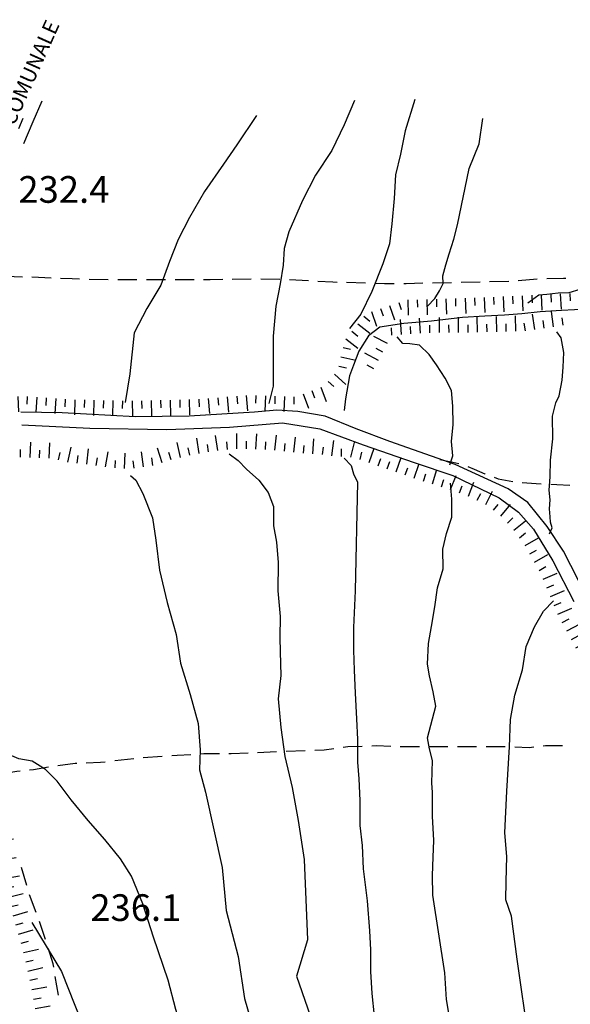
# Model space of a CAD drawing. Extents: x 2393249 to 2395624, y 4794600 to 4796147.
# Drawn here: x 2394529 to 2394644, y 4795844 to 4796051 of the extents above; entities that cross this region are included whole.
import ezdxf

# ---------------------------------------------------------------- set-up
doc = ezdxf.new("R2010")
doc.units = 0
doc.header["$MEASUREMENT"] = 0
for name, color, linetype in [('SFO_BARBETTE', 7, 'CONTINUOUS'), ('SFO_CURVE_LIVELLO', 1, 'CONTINUOUS'), ('SFO_ELEMENTI_DIVISORI', 7, 'CONTINUOUS'), ('SFO_IDROGRAFIA', 7, 'CONTINUOUS'), ('SFO_VEGETAZIONE', 7, 'CONTINUOUS'), ('STR_STRADE_AREE', 7, 'CONTINUOUS'), ('STR_STRADE_LINEE', 7, 'CONTINUOUS'), ('TOP_PUNTO_QUOTA', 7, 'CONTINUOUS'), ('TOPO01', 7, 'CONTINUOUS')]:
    doc.layers.add(name, color=color, linetype=linetype)

# ---------------------------------------------------------------- blocks, each defined once
blk = doc.blocks.new('245')
at = {"layer": 'SFO_BARBETTE', "color": 7, "linetype": 'Continuous'}
for points in [[(2394528.457, 4795971.727), (2394528.609, 4795968.531)], [(2394530.457, 4795971.77), (2394530.344, 4795970.172)], [(2394574.398, 4795971.797), (2394574.516, 4795970.199)], [(2394576.395, 4795971.941), (2394576.625, 4795968.75)], [(2394578.391, 4795971.961), (2394578.34, 4795970.363)], [(2394580.391, 4795971.898), (2394580.289, 4795968.699)], [(2394582.391, 4795971.836), (2394582.34, 4795970.238)], [(2394584.391, 4795971.773), (2394584.289, 4795968.574)], [(2394586.387, 4795971.711), (2394586.336, 4795970.113)], [(2394588.281, 4795972.289), (2394589.398, 4795969.289)], [(2394590.156, 4795972.988), (2394590.715, 4795971.488)], [(2394512.547, 4795970.262), (2394513.027, 4795967.098)], [(2394514.523, 4795970.563), (2394514.762, 4795968.98)], [(2394516.504, 4795970.859), (2394516.984, 4795967.695)], [(2394518.48, 4795971.16), (2394518.719, 4795969.578)], [(2394520.469, 4795971.352), (2394520.621, 4795968.156)], [(2394522.465, 4795971.445), (2394522.539, 4795969.848)], [(2394524.465, 4795971.539), (2394524.617, 4795968.344)], [(2394526.461, 4795971.633), (2394526.535, 4795970.035)], [(2394532.449, 4795971.629), (2394532.227, 4795968.438)], [(2394534.445, 4795971.488), (2394534.332, 4795969.891)], [(2394536.441, 4795971.352), (2394536.219, 4795968.16)], [(2394538.438, 4795971.211), (2394538.324, 4795969.613)], [(2394540.434, 4795971.09), (2394540.352, 4795967.891)], [(2394542.434, 4795971.039), (2394542.391, 4795969.441)], [(2394544.43, 4795970.988), (2394544.348, 4795967.789)], [(2394546.43, 4795970.938), (2394546.387, 4795969.34)], [(2394548.43, 4795970.887), (2394548.348, 4795967.688)], [(2394550.43, 4795970.832), (2394550.387, 4795969.234)], [(2394552.43, 4795970.816), (2394552.504, 4795967.617)], [(2394554.43, 4795970.863), (2394554.465, 4795969.266)], [(2394556.426, 4795970.91), (2394556.5, 4795967.711)], [(2394558.426, 4795970.957), (2394558.461, 4795969.359)], [(2394560.426, 4795971), (2394560.5, 4795967.801)], [(2394562.426, 4795971.047), (2394562.461, 4795969.449)], [(2394564.426, 4795971.094), (2394564.5, 4795967.895)], [(2394566.422, 4795971.219), (2394566.539, 4795969.621)], [(2394568.414, 4795971.363), (2394568.645, 4795968.172)], [(2394570.41, 4795971.508), (2394570.527, 4795969.91)], [(2394572.406, 4795971.652), (2394572.637, 4795968.461)], [(2394509.496, 4795967.949), (2394511.836, 4795965.77)], [(2394510.859, 4795969.414), (2394512.031, 4795968.324)], [(2394508.133, 4795966.488), (2394509.305, 4795965.398)], [(2394507.172, 4795964.805), (2394510.273, 4795964.02)], [(2394570.438, 4795960.418), (2394569.965, 4795963.582)], [(2394574.418, 4795960.801), (2394574.418, 4795964)], [(2394578.414, 4795960.727), (2394578.605, 4795963.922)], [(2394582.406, 4795960.477), (2394582.738, 4795963.66)], [(2394506.68, 4795962.863), (2394508.23, 4795962.469)], [(2394523.059, 4795958.953), (2394522.434, 4795962.09)], [(2394527.051, 4795959), (2394527.051, 4795962.199)], [(2394531.051, 4795958.988), (2394531.191, 4795962.184)], [(2394535.047, 4795958.813), (2394535.188, 4795962.008)], [(2394562.57, 4795958.988), (2394561.891, 4795962.117)], [(2394566.48, 4795959.828), (2394566.008, 4795962.992)], [(2394568.457, 4795960.121), (2394568.223, 4795961.703)], [(2394572.426, 4795960.633), (2394572.277, 4795962.227)], [(2394576.418, 4795960.801), (2394576.418, 4795962.402)], [(2394580.41, 4795960.609), (2394580.508, 4795962.207)], [(2394584.395, 4795960.27), (2394584.563, 4795961.859)], [(2394586.387, 4795960.063), (2394586.699, 4795963.246)], [(2394588.375, 4795959.867), (2394588.531, 4795961.461)], [(2394590.367, 4795959.711), (2394590.582, 4795962.902)], [(2394506.188, 4795960.926), (2394509.289, 4795960.141)], [(2394519.199, 4795957.984), (2394517.711, 4795960.816)], [(2394521.094, 4795958.559), (2394520.781, 4795960.129)], [(2394525.051, 4795959), (2394525.051, 4795960.602)], [(2394529.051, 4795959), (2394529.051, 4795960.602)], [(2394533.051, 4795958.902), (2394533.121, 4795960.5)], [(2394537.008, 4795958.43), (2394537.348, 4795959.992)], [(2394538.961, 4795958.008), (2394539.637, 4795961.137)], [(2394540.949, 4795957.785), (2394541.125, 4795959.375)], [(2394542.938, 4795957.563), (2394543.289, 4795960.742)], [(2394546.891, 4795956.961), (2394547.395, 4795960.121)], [(2394550.875, 4795956.664), (2394551.023, 4795959.859)], [(2394554.848, 4795956.988), (2394554.387, 4795960.156)], [(2394558.738, 4795957.855), (2394557.766, 4795960.902)], [(2394560.645, 4795958.465), (2394560.156, 4795959.988)], [(2394564.523, 4795959.414), (2394564.184, 4795960.977)], [(2394505.699, 4795958.988), (2394507.297, 4795959.078)], [(2394544.918, 4795957.273), (2394545.168, 4795958.855)], [(2394548.879, 4795956.754), (2394548.953, 4795958.352)], [(2394552.867, 4795956.699), (2394552.637, 4795958.281)], [(2394556.824, 4795957.273), (2394556.594, 4795958.855)], [(2394505.813, 4795956.992), (2394509.008, 4795957.172)], [(2394517.219, 4795954.863), (2394514.137, 4795955.727)], [(2394517.754, 4795956.789), (2394516.215, 4795957.219)], [(2394505.922, 4795954.992), (2394507.52, 4795955.082)], [(2394506.035, 4795952.996), (2394509.23, 4795953.176)], [(2394506.148, 4795951), (2394507.746, 4795951.09)], [(2394517.031, 4795952.875), (2394515.438, 4795953.012)], [(2394506.258, 4795949.004), (2394509.453, 4795949.184)], [(2394517, 4795950.875), (2394513.801, 4795950.875)], [(2394506.371, 4795947.008), (2394507.969, 4795947.098)], [(2394517.191, 4795948.906), (2394515.668, 4795948.418)], [(2394506.707, 4795945.039), (2394509.84, 4795945.695)], [(2394507.117, 4795943.082), (2394508.684, 4795943.41)], [(2394515.383, 4795943.637), (2394516.953, 4795943.941)], [(2394507.527, 4795941.125), (2394510.66, 4795941.781)], [(2394515.766, 4795941.676), (2394518.906, 4795942.289)], [(2394507.938, 4795939.168), (2394509.504, 4795939.496)], [(2394515.984, 4795939.688), (2394517.574, 4795939.852)], [(2394508.352, 4795937.211), (2394511.484, 4795937.867)], [(2394516.188, 4795937.699), (2394519.371, 4795938.023)], [(2394508.762, 4795935.254), (2394510.328, 4795935.582)], [(2394516.316, 4795935.703), (2394517.918, 4795935.734)], [(2394516.355, 4795933.703), (2394519.555, 4795933.766)], [(2394516.395, 4795931.707), (2394517.996, 4795931.738)], [(2394516.453, 4795929.707), (2394519.652, 4795929.797)], [(2394516.516, 4795927.707), (2394518.113, 4795927.801)], [(2394516.633, 4795925.711), (2394519.828, 4795925.898)], [(2394516.781, 4795923.715), (2394518.375, 4795923.859)], [(2394516.961, 4795921.723), (2394520.148, 4795922.012)], [(2394517.195, 4795919.738), (2394518.781, 4795919.938)], [(2394517.414, 4795917.75), (2394520.613, 4795917.879)], [(2394517.492, 4795915.754), (2394519.09, 4795915.82)], [(2394517.73, 4795913.766), (2394520.906, 4795914.16)], [(2394517.977, 4795911.781), (2394519.563, 4795911.98)], [(2394518.207, 4795909.797), (2394521.406, 4795909.891)], [(2394518.266, 4795907.797), (2394519.863, 4795907.844)], [(2394518.469, 4795905.816), (2394521.598, 4795906.484)], [(2394518.887, 4795903.859), (2394520.453, 4795904.195)], [(2394519.305, 4795901.906), (2394522.434, 4795902.574)], [(2394519.77, 4795899.961), (2394521.32, 4795900.363)], [(2394520.27, 4795898.023), (2394523.367, 4795898.824)], [(2394520.773, 4795896.086), (2394522.324, 4795896.488)], [(2394521.25, 4795894.145), (2394524.359, 4795894.895)], [(2394521.719, 4795892.203), (2394523.273, 4795892.578)], [(2394522.191, 4795890.258), (2394525.301, 4795891.008)], [(2394522.586, 4795888.297), (2394524.156, 4795888.594)], [(2394522.957, 4795886.332), (2394526.102, 4795886.926)], [(2394523.328, 4795884.367), (2394524.898, 4795884.664)], [(2394523.688, 4795882.398), (2394526.836, 4795882.965)], [(2394524.043, 4795880.43), (2394525.617, 4795880.715)], [(2394524.383, 4795878.461), (2394527.547, 4795878.949)], [(2394524.691, 4795876.484), (2394526.273, 4795876.73)], [(2394524.996, 4795874.508), (2394528.16, 4795874.996)], [(2394525.324, 4795872.535), (2394526.898, 4795872.832)], [(2394525.695, 4795870.57), (2394528.84, 4795871.164)], [(2394526.066, 4795868.605), (2394527.641, 4795868.902)], [(2394526.512, 4795866.656), (2394529.617, 4795867.434)], [(2394526.996, 4795864.715), (2394528.547, 4795865.102)], [(2394527.492, 4795862.777), (2394530.563, 4795863.672)], [(2394528.055, 4795860.859), (2394529.59, 4795861.309)], [(2394528.613, 4795858.938), (2394531.684, 4795859.832)], [(2394529.172, 4795857.02), (2394530.707, 4795857.469)], [(2394529.684, 4795855.086), (2394532.805, 4795855.797)], [(2394530.129, 4795853.137), (2394531.688, 4795853.492)], [(2394530.574, 4795851.188), (2394533.695, 4795851.898)], [(2394531.02, 4795849.234), (2394532.578, 4795849.59)], [(2394531.43, 4795847.277), (2394534.582, 4795847.832)], [(2394531.777, 4795845.309), (2394533.352, 4795845.586)], [(2394532.125, 4795843.34), (2394535.277, 4795843.895)], [(2394532.473, 4795841.371), (2394534.047, 4795841.648)], [(2394532.82, 4795839.402), (2394535.961, 4795840.023)], [(2394533.207, 4795837.438), (2394534.777, 4795837.746)], [(2394533.594, 4795835.477), (2394536.734, 4795836.098)], [(2394533.98, 4795833.516), (2394535.551, 4795833.824)], [(2394534.371, 4795831.551), (2394537.508, 4795832.188)], [(2394534.77, 4795829.594), (2394536.336, 4795829.914)], [(2394535.168, 4795827.633), (2394538.305, 4795828.27)], [(2394535.582, 4795825.676), (2394537.145, 4795826.023)], [(2394536.016, 4795823.723), (2394539.141, 4795824.418)], [(2394536.43, 4795821.766), (2394538.016, 4795821.977)], [(2394536.695, 4795819.785), (2394539.867, 4795820.211)], [(2394536.961, 4795817.805), (2394538.547, 4795818.016)], [(2394537.125, 4795815.809), (2394540.316, 4795816.043)], [(2394537.27, 4795813.816), (2394538.867, 4795813.934)], [(2394537.547, 4795811.836), (2394540.707, 4795812.332)], [(2394537.859, 4795809.859), (2394539.441, 4795810.109)], [(2394538.016, 4795807.867), (2394541.207, 4795808.086)], [(2394538.152, 4795805.871), (2394539.75, 4795805.98)], [(2394538.234, 4795803.199), (2394539.836, 4795803.23)], [(2394537.719, 4795801.281), (2394540.762, 4795800.285)], [(2394537.719, 4795798.059), (2394539.254, 4795798.504)], [(2394538.246, 4795796.133), (2394541.398, 4795796.676)], [(2394538.586, 4795794.16), (2394540.164, 4795794.434)], [(2394538.742, 4795792.172), (2394541.941, 4795792.277)], [(2394538.809, 4795790.172), (2394540.406, 4795790.23)], [(2394538.883, 4795788.172), (2394542.082, 4795788.293)], [(2394539.152, 4795786.195), (2394540.734, 4795786.445)], [(2394539.285, 4795784.199), (2394542.48, 4795784.363)], [(2394539.301, 4795782.199), (2394540.902, 4795782.199)], [(2394539.285, 4795780.199), (2394542.484, 4795780.078)], [(2394539.211, 4795778.203), (2394540.809, 4795778.145)], [(2394538.988, 4795776.215), (2394542.16, 4795775.793)], [(2394538.785, 4795774.227), (2394540.383, 4795774.18)], [(2394538.723, 4795772.23), (2394541.922, 4795772.133)], [(2394538.258, 4795769.891), (2394539.816, 4795769.527)], [(2394537.805, 4795767.945), (2394540.922, 4795767.219)], [(2394537.891, 4795765.969), (2394539.477, 4795766.168)], [(2394537.813, 4795763.98), (2394540.918, 4795763.215)], [(2394537.297, 4795762.047), (2394538.785, 4795761.457)], [(2394536.684, 4795760.156), (2394539.848, 4795759.68)], [(2394536.387, 4795758.18), (2394537.969, 4795757.941)]]:
    blk.add_lwpolyline(points, dxfattribs=at)
blk = doc.blocks.new('246')
at = {"layer": 'SFO_BARBETTE', "color": 7, "linetype": 'Continuous'}
for points in [[(2394594.348, 4795959.313), (2394594.746, 4795962.488)], [(2394598.316, 4795959.004), (2394599.074, 4795962.113)], [(2394592.363, 4795959.563), (2394592.563, 4795961.148)], [(2394596.34, 4795959.184), (2394596.34, 4795960.785)], [(2394600.262, 4795958.531), (2394600.641, 4795960.086)], [(2394602.152, 4795957.887), (2394603.195, 4795960.91)], [(2394604.043, 4795957.234), (2394604.566, 4795958.746)], [(2394605.945, 4795956.586), (2394606.461, 4795958.102)], [(2394607.836, 4795955.941), (2394608.867, 4795958.969)], [(2394611.621, 4795954.648), (2394612.652, 4795957.676)], [(2394609.73, 4795955.293), (2394610.246, 4795956.809)], [(2394613.516, 4795954.004), (2394614.031, 4795955.52)], [(2394615.426, 4795953.406), (2394616.371, 4795956.465)], [(2394619.242, 4795952.211), (2394620.367, 4795955.207)], [(2394617.336, 4795952.816), (2394617.809, 4795954.344)], [(2394622.984, 4795950.805), (2394624.109, 4795953.801)], [(2394621.113, 4795951.508), (2394621.676, 4795953.008)], [(2394624.805, 4795949.984), (2394625.535, 4795951.406)], [(2394626.582, 4795949.066), (2394628.047, 4795951.91)], [(2394628.191, 4795947.895), (2394629.211, 4795949.125)], [(2394629.734, 4795946.621), (2394631.777, 4795949.086)], [(2394631.137, 4795945.199), (2394632.297, 4795946.301)], [(2394632.453, 4795943.695), (2394634.965, 4795945.676)], [(2394633.691, 4795942.125), (2394634.949, 4795943.117)], [(2394634.844, 4795940.496), (2394637.629, 4795942.07)], [(2394635.824, 4795938.754), (2394637.219, 4795939.539)], [(2394636.809, 4795937.012), (2394639.594, 4795938.586)], [(2394637.789, 4795935.27), (2394639.184, 4795936.055)], [(2394638.613, 4795933.449), (2394641.559, 4795934.699)], [(2394639.395, 4795931.609), (2394640.867, 4795932.234)], [(2394640.176, 4795929.766), (2394643.121, 4795931.016)], [(2394640.953, 4795927.926), (2394642.426, 4795928.551)], [(2394641.734, 4795926.082), (2394644.68, 4795927.332)], [(2394642.652, 4795924.309), (2394644.059, 4795925.07)], [(2394643.605, 4795922.551), (2394646.418, 4795924.074)], [(2394644.559, 4795920.789), (2394645.965, 4795921.551)], [(2394645.508, 4795919.031), (2394648.32, 4795920.555)], [(2394646.461, 4795917.273), (2394647.867, 4795918.035)], [(2394647.414, 4795915.516), (2394650.227, 4795917.039)], [(2394648.398, 4795913.773), (2394649.781, 4795914.574)], [(2394649.398, 4795912.043), (2394652.168, 4795913.648)], [(2394650.402, 4795910.313), (2394651.785, 4795911.113)], [(2394651.477, 4795908.625), (2394654.148, 4795910.387)], [(2394652.578, 4795906.957), (2394653.914, 4795907.84)], [(2394653.68, 4795905.285), (2394656.352, 4795907.047)], [(2394654.676, 4795903.555), (2394656.082, 4795904.316)], [(2394655.625, 4795901.793), (2394658.441, 4795903.316)], [(2394656.668, 4795900.09), (2394658.004, 4795900.969)], [(2394657.766, 4795898.418), (2394660.438, 4795900.176)], [(2394658.867, 4795896.746), (2394660.203, 4795897.625)], [(2394659.965, 4795895.078), (2394662.637, 4795896.836)], [(2394661.063, 4795893.406), (2394662.398, 4795894.285)], [(2394662.133, 4795891.715), (2394664.852, 4795893.406)], [(2394663.191, 4795890.02), (2394664.551, 4795890.863)], [(2394664.445, 4795888.48), (2394666.668, 4795890.781)], [(2394665.883, 4795887.09), (2394666.996, 4795888.242)], [(2394667.32, 4795885.703), (2394669.543, 4795888.004)], [(2394668.762, 4795884.313), (2394669.875, 4795885.465)], [(2394670.328, 4795883.098), (2394671.883, 4795885.895)], [(2394672.078, 4795882.125), (2394672.855, 4795883.523)], [(2394673.824, 4795881.152), (2394675.379, 4795883.949)], [(2394675.688, 4795880.438), (2394676.223, 4795881.945)], [(2394677.574, 4795879.77), (2394678.641, 4795882.785)], [(2394681.391, 4795878.68), (2394681.469, 4795881.879)], [(2394685.34, 4795878.332), (2394686.434, 4795881.34)], [(2394679.457, 4795879.105), (2394679.992, 4795880.613)], [(2394683.387, 4795878.633), (2394683.426, 4795880.23)], [(2394687.219, 4795877.648), (2394687.766, 4795879.152)], [(2394689.102, 4795876.965), (2394690.195, 4795879.973)], [(2394690.168, 4795875.668), (2394691.766, 4795875.781)], [(2394690.309, 4795873.676), (2394693.5, 4795873.902)], [(2394690.453, 4795871.68), (2394692.051, 4795871.793)], [(2394690.375, 4795869.688), (2394693.563, 4795869.387)], [(2394690.188, 4795867.695), (2394691.781, 4795867.547)], [(2394690, 4795865.703), (2394693.188, 4795865.402)], [(2394689.563, 4795863.754), (2394691.125, 4795863.402)], [(2394689.125, 4795861.801), (2394692.246, 4795861.102)], [(2394688.688, 4795859.852), (2394690.25, 4795859.5)], [(2394688.25, 4795857.898), (2394691.371, 4795857.199)], [(2394687.055, 4795854.098), (2394690.012, 4795852.875)], [(2394687.813, 4795855.949), (2394689.375, 4795855.598)], [(2394686.488, 4795852.195), (2394688.074, 4795851.973)], [(2394686.211, 4795850.215), (2394689.379, 4795849.77)], [(2394685.93, 4795848.234), (2394687.516, 4795848.012)], [(2394685.652, 4795846.254), (2394688.82, 4795845.809)], [(2394685.82, 4795844.273), (2394687.406, 4795844.488)]]:
    blk.add_lwpolyline(points, dxfattribs=at)

msp = doc.modelspace()

# ---------------------------------------------------------------- linework, layer by layer
at = {"layer": 'SFO_BARBETTE', "color": 7, "linetype": 'Continuous'}
for points in [[(2394624.25, 4795992.45), (2394624.32, 4795990.86)], [(2394624.25, 4795992.45), (2394624.32, 4795990.86)], [(2394626.25, 4795992.54), (2394626.39, 4795989.35)], [(2394626.25, 4795992.54), (2394626.39, 4795989.35)], [(2394628.24, 4795992.63), (2394628.31, 4795991.04)], [(2394628.24, 4795992.63), (2394628.31, 4795991.04)], [(2394630.24, 4795992.72), (2394630.39, 4795989.53)], [(2394630.24, 4795992.72), (2394630.39, 4795989.53)], [(2394632.24, 4795992.81), (2394632.31, 4795991.21)], [(2394632.24, 4795992.81), (2394632.31, 4795991.21)], [(2394634.24, 4795992.9), (2394634.38, 4795989.71)], [(2394634.24, 4795992.9), (2394634.38, 4795989.71)], [(2394636.23, 4795992.99), (2394636.31, 4795991.39)], [(2394636.23, 4795992.99), (2394636.31, 4795991.39)], [(2394638.23, 4795993.08), (2394638.38, 4795989.88)], [(2394638.23, 4795993.08), (2394638.38, 4795989.88)], [(2394640.23, 4795993.17), (2394640.3, 4795991.57)], [(2394640.23, 4795993.17), (2394640.3, 4795991.57)], [(2394642.23, 4795993.28), (2394642.42, 4795990.08)], [(2394642.23, 4795993.28), (2394642.42, 4795990.08)], [(2394644.22, 4795993.4), (2394644.32, 4795991.8)], [(2394644.22, 4795993.4), (2394644.32, 4795991.8)], [(2394606.44, 4795990.87), (2394607.46, 4795987.84)], [(2394606.44, 4795990.87), (2394607.46, 4795987.84)], [(2394608.34, 4795991.5), (2394608.85, 4795989.99)], [(2394608.34, 4795991.5), (2394608.85, 4795989.99)], [(2394610.25, 4795992.01), (2394610.34, 4795988.81)], [(2394610.25, 4795992.01), (2394610.34, 4795988.81)], [(2394612.25, 4795992.07), (2394612.3, 4795990.47)], [(2394612.25, 4795992.07), (2394612.3, 4795990.47)], [(2394614.25, 4795992.12), (2394614.34, 4795988.92)], [(2394614.25, 4795992.12), (2394614.34, 4795988.92)], [(2394616.25, 4795992.18), (2394616.29, 4795990.58)], [(2394616.25, 4795992.18), (2394616.29, 4795990.58)], [(2394618.25, 4795992.23), (2394618.34, 4795989.03)], [(2394618.25, 4795992.23), (2394618.34, 4795989.03)], [(2394620.25, 4795992.29), (2394620.29, 4795990.69)], [(2394620.25, 4795992.29), (2394620.29, 4795990.69)], [(2394622.25, 4795992.37), (2394622.4, 4795989.17)], [(2394622.25, 4795992.37), (2394622.4, 4795989.17)], [(2394601.01, 4795988.58), (2394602.27, 4795987.59)], [(2394601.01, 4795988.58), (2394602.27, 4795987.59)], [(2394602.65, 4795989.59), (2394603.67, 4795986.55)], [(2394602.65, 4795989.59), (2394603.67, 4795986.55)], [(2394604.55, 4795990.23), (2394605.06, 4795988.71)], [(2394604.55, 4795990.23), (2394605.06, 4795988.71)], [(2394616.9, 4795985.16), (2394616.87, 4795988.36)], [(2394616.9, 4795985.16), (2394616.87, 4795988.36)], [(2394620.9, 4795985.2), (2394620.87, 4795988.4)], [(2394620.9, 4795985.2), (2394620.87, 4795988.4)], [(2394624.9, 4795985.26), (2394624.82, 4795988.46)], [(2394624.9, 4795985.26), (2394624.82, 4795988.46)], [(2394628.9, 4795985.36), (2394628.82, 4795988.56)], [(2394628.9, 4795985.36), (2394628.82, 4795988.56)], [(2394632.9, 4795985.46), (2394632.82, 4795988.66)], [(2394632.9, 4795985.46), (2394632.82, 4795988.66)], [(2394636.88, 4795985.84), (2394636.42, 4795989.01)], [(2394636.88, 4795985.84), (2394636.42, 4795989.01)], [(2394640.83, 4795986.41), (2394640.38, 4795989.58)], [(2394640.83, 4795986.41), (2394640.38, 4795989.58)], [(2394642.81, 4795986.7), (2394642.59, 4795988.28)], [(2394642.81, 4795986.7), (2394642.59, 4795988.28)], [(2394599.77, 4795987.01), (2394602.29, 4795985.03)], [(2394599.77, 4795987.01), (2394602.29, 4795985.03)], [(2394606.92, 4795984.6), (2394606.81, 4795986.2)], [(2394606.92, 4795984.6), (2394606.81, 4795986.2)], [(2394608.92, 4795984.74), (2394608.69, 4795987.93)], [(2394608.92, 4795984.74), (2394608.69, 4795987.93)], [(2394610.91, 4795984.88), (2394610.8, 4795986.48)], [(2394610.91, 4795984.88), (2394610.8, 4795986.48)], [(2394612.91, 4795985.02), (2394612.68, 4795988.21)], [(2394612.91, 4795985.02), (2394612.68, 4795988.21)], [(2394614.9, 4795985.14), (2394614.89, 4795986.74)], [(2394614.9, 4795985.14), (2394614.89, 4795986.74)], [(2394618.9, 4795985.18), (2394618.89, 4795986.78)], [(2394618.9, 4795985.18), (2394618.89, 4795986.78)], [(2394622.9, 4795985.22), (2394622.89, 4795986.82)], [(2394622.9, 4795985.22), (2394622.89, 4795986.82)], [(2394626.9, 4795985.31), (2394626.86, 4795986.91)], [(2394626.9, 4795985.31), (2394626.86, 4795986.91)], [(2394630.9, 4795985.41), (2394630.86, 4795987.01)], [(2394630.9, 4795985.41), (2394630.86, 4795987.01)], [(2394634.9, 4795985.56), (2394634.67, 4795987.14)], [(2394634.9, 4795985.56), (2394634.67, 4795987.14)], [(2394638.85, 4795986.13), (2394638.63, 4795987.71)], [(2394638.85, 4795986.13), (2394638.63, 4795987.71)], [(2394598.54, 4795985.44), (2394599.79, 4795984.45)], [(2394598.54, 4795985.44), (2394599.79, 4795984.45)], [(2394605.97, 4795982.86), (2394603.15, 4795984.37)], [(2394605.97, 4795982.86), (2394603.15, 4795984.37)], [(2394597.29, 4795983.88), (2394599.81, 4795981.89)], [(2394597.29, 4795983.88), (2394599.81, 4795981.89)], [(2394596.24, 4795980.06), (2394599.36, 4795979.37)], [(2394596.24, 4795980.06), (2394599.36, 4795979.37)], [(2394596.67, 4795982.01), (2394598.23, 4795981.66)], [(2394596.67, 4795982.01), (2394598.23, 4795981.66)], [(2394604.08, 4795979.33), (2394601.26, 4795980.84)], [(2394604.08, 4795979.33), (2394601.26, 4795980.84)], [(2394605.02, 4795981.09), (2394603.61, 4795981.85)], [(2394605.02, 4795981.09), (2394603.61, 4795981.85)], [(2394595.81, 4795978.11), (2394597.37, 4795977.76)], [(2394595.81, 4795978.11), (2394597.37, 4795977.76)], [(2394603.14, 4795977.57), (2394601.73, 4795978.32)], [(2394603.14, 4795977.57), (2394601.73, 4795978.32)], [(2394594.88, 4795976.41), (2394597.25, 4795974.25)], [(2394594.88, 4795976.41), (2394597.25, 4795974.25)], [(2394593.54, 4795974.93), (2394594.72, 4795973.85)], [(2394593.54, 4795974.93), (2394594.72, 4795973.85)], [(2394592.03, 4795973.68), (2394593.15, 4795970.68)], [(2394592.03, 4795973.68), (2394593.15, 4795970.68)]]:
    msp.add_lwpolyline(points, dxfattribs=at)
at = {"layer": 'SFO_CURVE_LIVELLO', "linetype": 'Continuous'}
for p, q in [((2394599.1, 4796033.9), (2394596.9, 4796028.8)), ((2394611.7, 4796034.1), (2394609.7, 4796027.5)), ((2394578.5, 4796030.7), (2394574.4, 4796024.6)), ((2394625.2, 4796024.8), (2394626, 4796030.1)), ((2394596.9, 4796028.8), (2394594.3, 4796023.4)), ((2394609.7, 4796027.5), (2394608.7, 4796022.6)), ((2394574.4, 4796024.6), (2394571.6, 4796020.5)), ((2394594.3, 4796023.4), (2394590.9, 4796018.2)), ((2394623.1, 4796019.6), (2394625.2, 4796024.8)), ((2394608.7, 4796022.6), (2394607.7, 4796018.3)), ((2394571.6, 4796020.5), (2394567.6, 4796014.8)), ((2394620.7, 4796007.8), (2394623.1, 4796019.6)), ((2394590.9, 4796018.2), (2394588.2, 4796012.9)), ((2394607.7, 4796018.3), (2394607.4, 4796013.3)), ((2394567.6, 4796014.8), (2394564.5, 4796009.3)), ((2394607.4, 4796013.3), (2394606.9, 4796008)), ((2394588.2, 4796012.9), (2394585.3, 4796006.3)), ((2394564.5, 4796009.3), (2394562.1, 4796004.7)), ((2394606.9, 4796008), (2394606.4, 4796003.8)), ((2394619.9, 4796004.8), (2394620.7, 4796007.8)), ((2394585.3, 4796006.3), (2394584.3, 4796002.8)), ((2394618.9, 4796001.7), (2394619.9, 4796004.8)), ((2394562.1, 4796004.7), (2394560.3, 4796000.1)), ((2394584.3, 4796002.8), (2394584.1, 4795999.3)), ((2394606.4, 4796003.8), (2394605, 4795999.6)), ((2394618.2, 4795999.4), (2394618.9, 4796001.7)), ((2394560.3, 4796000.1), (2394558.5, 4795995.1)), ((2394584.1, 4795999.3), (2394583.5, 4795995.4)), ((2394605, 4795999.6), (2394602.7, 4795993.8)), ((2394617.6, 4795997.1), (2394618.2, 4795999.4)), ((2394617.7, 4795995.5), (2394617.6, 4795997.1)), ((2394558.5, 4795995.1), (2394555.5, 4795990.2)), ((2394583.5, 4795995.4), (2394582.6, 4795990.7)), ((2394616.9, 4795993.9), (2394617.7, 4795995.5)), ((2394602.7, 4795993.8), (2394600.4, 4795989)), ((2394615.9, 4795992.3), (2394616.9, 4795993.9)), ((2394635.4, 4795991.4), (2394637.7, 4795993.1)), ((2394637.7, 4795993.1), (2394639.4, 4795993.2)), ((2394639.4, 4795993.2), (2394641.8, 4795993.5)), ((2394641.8, 4795993.5), (2394644.1, 4795993.6)), ((2394644.1, 4795993.6), (2394646.4, 4795994.3)), ((2394582.6, 4795990.7), (2394582, 4795984.4)), ((2394614.4, 4795990.7), (2394615.9, 4795992.3)), ((2394555.5, 4795990.2), (2394552.9, 4795985.1)), ((2394600.4, 4795989), (2394598, 4795986)), ((2394552.9, 4795985.1), (2394552, 4795976.5)), ((2394582, 4795984.4), (2394582, 4795973.9)), ((2394552, 4795976.5), (2394551, 4795970.5)), ((2394582, 4795973.9), (2394581.1, 4795970.3))]:
    msp.add_line(p, q, dxfattribs=at)
for points in [[(2394619.1, 4795957.4), (2394619.7, 4795959.3), (2394619.4, 4795962.3), (2394619.8, 4795965.9), (2394619.7, 4795969.7), (2394619.4, 4795973), (2394618.1, 4795975.6), (2394616.3, 4795978.4), (2394614.7, 4795980.6), (2394612.7, 4795982.5), (2394610.7, 4795982.8), (2394609.2, 4795982.9), (2394608, 4795984.3)], [(2394640, 4795942.9), (2394640.5, 4795944.2), (2394640.2, 4795945.4), (2394640.1, 4795946.5), (2394640, 4795948.2), (2394640.1, 4795950.1), (2394639.9, 4795952.1), (2394640.1, 4795954.9), (2394640.2, 4795958.4), (2394640.7, 4795962.9), (2394640.6, 4795967.6), (2394641.3, 4795970.4), (2394642, 4795971.9), (2394642.6, 4795975.2), (2394642.8, 4795977.9), (2394643, 4795981), (2394642.4, 4795984.1), (2394641.5, 4795985.3)], [(2394572.8, 4795959.7), (2394574.7, 4795958.3), (2394576.4, 4795956.5), (2394579, 4795954.2), (2394581, 4795951.6), (2394582.1, 4795948.7), (2394582.1, 4795944.6), (2394582.7, 4795941.2), (2394583.1, 4795936.9), (2394583, 4795931), (2394583.5, 4795925.6), (2394583.4, 4795921.2), (2394583.5, 4795918.2), (2394583.6, 4795913.2), (2394583.1, 4795908.3), (2394583.6, 4795902.3), (2394584.5, 4795896.2), (2394586, 4795889.7), (2394587.3, 4795882.8), (2394588.5, 4795874.6), (2394589.2, 4795857.7), (2394586.9, 4795850.1), (2394591, 4795838.4)], [(2394596.9, 4795958.8), (2394598.4, 4795957.3), (2394598.9, 4795955.5), (2394599.7, 4795953.8), (2394599.2, 4795931), (2394598.9, 4795923.3), (2394598.9, 4795918.5), (2394599, 4795914.3), (2394599.2, 4795909.5), (2394599.5, 4795904.1), (2394599.7, 4795899.8), (2394599.7, 4795895), (2394600, 4795891.5), (2394600.2, 4795887), (2394600.2, 4795881.7), (2394600.7, 4795877.5), (2394600.9, 4795872.6), (2394601.7, 4795865.9), (2394602.2, 4795859.6), (2394602.4, 4795855.6), (2394602.4, 4795851.1), (2394602.7, 4795846.5), (2394603.2, 4795841.7)], [(2394552.1, 4795955.2), (2394553.2, 4795954.2), (2394554.7, 4795951.4), (2394556.7, 4795946.3), (2394557.4, 4795941.6), (2394558.2, 4795935.3), (2394559.8, 4795928.5), (2394561.7, 4795921.8), (2394562.6, 4795915.8), (2394564.6, 4795909.2), (2394566.3, 4795903.1), (2394566.7, 4795897.6), (2394566.6, 4795893.4), (2394567.8, 4795888.7), (2394571.3, 4795872.9), (2394572.2, 4795863.9), (2394574.7, 4795854.2), (2394576, 4795845.4), (2394577.6, 4795839.9)], [(2394619, 4795841.5), (2394618.4, 4795845.2), (2394618, 4795850.8), (2394615.5, 4795867.1), (2394615.4, 4795871.2), (2394615.6, 4795875.1), (2394615.7, 4795878.6), (2394615.4, 4795883.7), (2394615.4, 4795888.7), (2394615.3, 4795890.6), (2394615.4, 4795895.4), (2394614.8, 4795897.8), (2394614.4, 4795900.1), (2394616.1, 4795906.8), (2394615.6, 4795909.8), (2394614.8, 4795913.1), (2394614.4, 4795915.6), (2394614.6, 4795919.9), (2394615.2, 4795923.5), (2394615.9, 4795927.6), (2394616.5, 4795931.6), (2394617.7, 4795935.6), (2394617.6, 4795939.7), (2394618.4, 4795943), (2394619.5, 4795946.4), (2394619.5, 4795950.2), (2394619.2, 4795953.6)], [(2394643.3, 4795810.2), (2394642, 4795811.8), (2394639.6, 4795816.6), (2394638.3, 4795820.6), (2394637.2, 4795825.3), (2394636.6, 4795830.3), (2394635.6, 4795836.6), (2394633.2, 4795853.7), (2394632, 4795862.7), (2394630.8, 4795866.1), (2394630.9, 4795870), (2394631, 4795875.2), (2394630.6, 4795880.2), (2394631, 4795888.9), (2394631.6, 4795898.2), (2394631.8, 4795904), (2394632.7, 4795909.1), (2394634.3, 4795914.4), (2394635.1, 4795919.3), (2394636.8, 4795923.4), (2394638.7, 4795926.7), (2394640.8, 4795928.9)], [(2394567.95, 4795800), (2394567.8, 4795803.9), (2394567.9, 4795806.5), (2394567.4, 4795812.5), (2394567.2, 4795816.7), (2394566.4, 4795820), (2394565.2, 4795823.5), (2394564.6, 4795827.8), (2394564.1, 4795832.7), (2394563.2, 4795837.8), (2394561.6, 4795843.1), (2394560, 4795849.3), (2394556.9, 4795858.3), (2394554.7, 4795865.3), (2394552.3, 4795871.1), (2394550, 4795874.7), (2394546.7, 4795878.8), (2394543.2, 4795882.8), (2394539.7, 4795887.1), (2394536.7, 4795891), (2394534.3, 4795893.5), (2394531.5, 4795895.2), (2394528.7, 4795895.7), (2394523.5, 4795897.9)], [(2394531.41, 4795861.37), (2394537.65, 4795851.07), (2394543.23, 4795836.92)]]:
    msp.add_lwpolyline(points, dxfattribs=at)
at = {"layer": 'SFO_ELEMENTI_DIVISORI', "color": 7, "linetype": 'Continuous'}
msp.add_lwpolyline([(2394533.49, 4796033.71), (2394531.65, 4796029.39), (2394529.7, 4796024.8)], dxfattribs=at)
msp.add_lwpolyline([(2394533.49, 4796033.71), (2394531.65, 4796029.39), (2394529.7, 4796024.8)], dxfattribs=at)
at = {"layer": 'SFO_IDROGRAFIA', "linetype": 'Continuous'}
for p, q in [((2394621.7, 4795988.3), (2394615.2, 4795987.6)), ((2394626.4, 4795988.6), (2394621.7, 4795988.3)), ((2394630.5, 4795988.8), (2394626.4, 4795988.6)), ((2394634.2, 4795989.1), (2394630.5, 4795988.8)), ((2394638, 4795989.5), (2394634.2, 4795989.1)), ((2394642.5, 4795989.8), (2394638, 4795989.5)), ((2394647.9, 4795990.1), (2394642.5, 4795989.8)), ((2394604.4, 4795986.3), (2394602, 4795984.5)), ((2394609.4, 4795987.1), (2394604.4, 4795986.3)), ((2394615.2, 4795987.6), (2394609.4, 4795987.1)), ((2394602, 4795984.5), (2394600, 4795981.3)), ((2394600, 4795981.3), (2394598.9, 4795978.3)), ((2394598.9, 4795978.3), (2394598, 4795976.1)), ((2394598, 4795976.1), (2394597.2, 4795971.3)), ((2394597.2, 4795971.3), (2394596.9, 4795968.8))]:
    msp.add_line(p, q, dxfattribs=at)
at = {"layer": 'SFO_VEGETAZIONE', "linetype": 'Continuous'}
for points in [[(2394525.45, 4795997.05), (2394526, 4795997), (2394529.44, 4795996.9)], [(2394531.44, 4795996.84), (2394532.8, 4795996.8), (2394535.44, 4795996.69)], [(2394537.44, 4795996.61), (2394539.9, 4795996.5), (2394541.44, 4795996.46)], [(2394639.39, 4795996.53), (2394642.9, 4795996.6), (2394643.39, 4795996.6)], [(2394543.44, 4795996.41), (2394547.44, 4795996.32)], [(2394549.44, 4795996.3), (2394553.44, 4795996.3)], [(2394555.44, 4795996.3), (2394555.8, 4795996.3), (2394559.44, 4795996.3)], [(2394561.44, 4795996.3), (2394562.4, 4795996.3), (2394565.44, 4795996.3)], [(2394567.44, 4795996.3), (2394568.8, 4795996.3), (2394571.44, 4795996.36)], [(2394573.43, 4795996.4), (2394577.43, 4795996.48)], [(2394579.43, 4795996.47), (2394583.43, 4795996.35)], [(2394585.43, 4795996.28), (2394589.43, 4795996.07)], [(2394591.42, 4795995.97), (2394594.5, 4795995.8), (2394595.42, 4795995.78)], [(2394597.42, 4795995.72), (2394601.41, 4795995.61)], [(2394603.41, 4795995.55), (2394605.4, 4795995.5), (2394607.41, 4795995.5)], [(2394609.41, 4795995.5), (2394609.9, 4795995.5), (2394613.41, 4795995.58)], [(2394615.41, 4795995.62), (2394619.41, 4795995.71)], [(2394621.41, 4795995.75), (2394625.41, 4795995.84)], [(2394627.41, 4795995.89), (2394631.41, 4795995.98)], [(2394633.41, 4795996.09), (2394637.39, 4795996.44)], [(2394617, 4795958.5), (2394619.7, 4795958), (2394620.92, 4795957.7)], [(2394622.81, 4795957.06), (2394624.2, 4795956.5), (2394626.4, 4795955.5), (2394626.48, 4795955.47)], [(2394628.36, 4795954.8), (2394629.2, 4795954.5), (2394632.26, 4795953.92)], [(2394634.24, 4795953.71), (2394637.2, 4795953.5), (2394638.23, 4795953.45)], [(2394640.23, 4795953.36), (2394641.5, 4795953.3), (2394644.23, 4795953.16)], [(2394584.74, 4795897.31), (2394588.74, 4795897.46)], [(2394590.74, 4795897.53), (2394592.7, 4795897.6), (2394594.72, 4795897.88)], [(2394596.7, 4795898.16), (2394597.7, 4795898.3), (2394600.69, 4795898.4)], [(2394602.69, 4795898.46), (2394603.7, 4795898.5), (2394606.68, 4795898.4)], [(2394608.68, 4795898.33), (2394609.5, 4795898.3), (2394612.68, 4795898.3)], [(2394614.68, 4795898.3), (2394618.68, 4795898.3)], [(2394620.68, 4795898.3), (2394624.2, 4795898.3), (2394624.68, 4795898.3)], [(2394626.68, 4795898.3), (2394630.2, 4795898.3), (2394630.68, 4795898.29)], [(2394632.68, 4795898.21), (2394635.7, 4795898.1), (2394636.67, 4795898.21)], [(2394638.66, 4795898.45), (2394639.1, 4795898.5), (2394642.66, 4795898.5)], [(2394548.82, 4795895.36), (2394552.79, 4795895.82)], [(2394554.78, 4795896.03), (2394558.77, 4795896.29)], [(2394560.77, 4795896.43), (2394561.9, 4795896.5), (2394564.76, 4795896.65)], [(2394566.76, 4795896.76), (2394567.5, 4795896.8), (2394570.75, 4795896.8)], [(2394572.75, 4795896.8), (2394573.2, 4795896.8), (2394576.75, 4795896.94)], [(2394578.75, 4795897.02), (2394582.75, 4795897.22)], [(2394530.94, 4795893.4), (2394531.8, 4795893.5), (2394534.9, 4795894.02)], [(2394536.88, 4795894.3), (2394540.5, 4795894.8), (2394540.84, 4795894.81)], [(2394542.84, 4795894.89), (2394545.8, 4795895), (2394546.83, 4795895.12)], [(2394525, 4795892.6), (2394528.3, 4795893.1), (2394528.96, 4795893.18)], [(2394530.35, 4795869.1), (2394529.22, 4795872.93)], [(2394532.35, 4795863.44), (2394530.95, 4795867.19)], [(2394534.31, 4795857.77), (2394533.02, 4795861.56)], [(2394536.01, 4795852.02), (2394535.9, 4795852.7), (2394534.91, 4795855.87)], [(2394536.99, 4795846.11), (2394536.34, 4795850.05)]]:
    msp.add_lwpolyline(points, dxfattribs=at)
at = {"layer": 'STR_STRADE_AREE', "color": 7, "linetype": 'Continuous'}
msp.add_line((2394529.54, 4796030.09), (2394528.6, 4796027.9), dxfattribs=at)
at = {"layer": 'STR_STRADE_LINEE', "linetype": 'Continuous'}
for p, q in [((2394537.8, 4795968.3), (2394529.1, 4795968.5)), ((2394553.1, 4795967.5), (2394537.8, 4795968.3)), ((2394564.4, 4795967.6), (2394553.1, 4795967.5)), ((2394578.1, 4795968.5), (2394564.4, 4795967.6)), ((2394582.8, 4795968.9), (2394578.1, 4795968.5)), ((2394587.2, 4795968.6), (2394582.8, 4795968.9)), ((2394592.9, 4795967.6), (2394587.2, 4795968.6)), ((2394599.4, 4795965), (2394592.9, 4795967.6)), ((2394606.5, 4795962.3), (2394599.4, 4795965)), ((2394620.2, 4795957.5), (2394606.5, 4795962.3)), ((2394631.3, 4795952.4), (2394620.2, 4795957.5)), ((2394635.4, 4795949.5), (2394631.3, 4795952.4)), ((2394639.5, 4795944.5), (2394635.4, 4795949.5)), ((2394642.9, 4795939.3), (2394639.5, 4795944.5)), ((2394647.6, 4795930.1), (2394642.9, 4795939.3))]:
    msp.add_line(p, q, dxfattribs=at)
msp.add_lwpolyline([(2394529.3, 4795965.8), (2394543.6, 4795965.1), (2394559.7, 4795964.8), (2394572.9, 4795965.3), (2394584, 4795966.2), (2394591.8, 4795965), (2394600.9, 4795961.6), (2394611.6, 4795957.9), (2394619.7, 4795955.2), (2394629.4, 4795950.5), (2394633.5, 4795947.5), (2394636.6, 4795943.9), (2394640.7, 4795937.3), (2394645.1, 4795928.7)], dxfattribs=at)

# ---------------------------------------------------------------- block references
at = {"layer": 'SFO_BARBETTE'}
for name in ['245', '246', '246']:
    msp.add_blockref(name, (0, 0), dxfattribs=at)

# ---------------------------------------------------------------- texts
at = {"layer": 'TOP_PUNTO_QUOTA'}
for s, p in [('232.4              ', (2394528.6, 4796012.41, 232.38)), ('236.1              ', (2394543.68, 4795861.69, 236.1))]:
    msp.add_text(s, height=5.6, dxfattribs=at).set_placement(p)
at = {"layer": 'TOPO01'}
msp.add_text('COMUNALE', height=3.2, rotation=65.75, dxfattribs=at).set_placement((2394527.68, 4796028.38))

doc.saveas('drawing.dxf')
